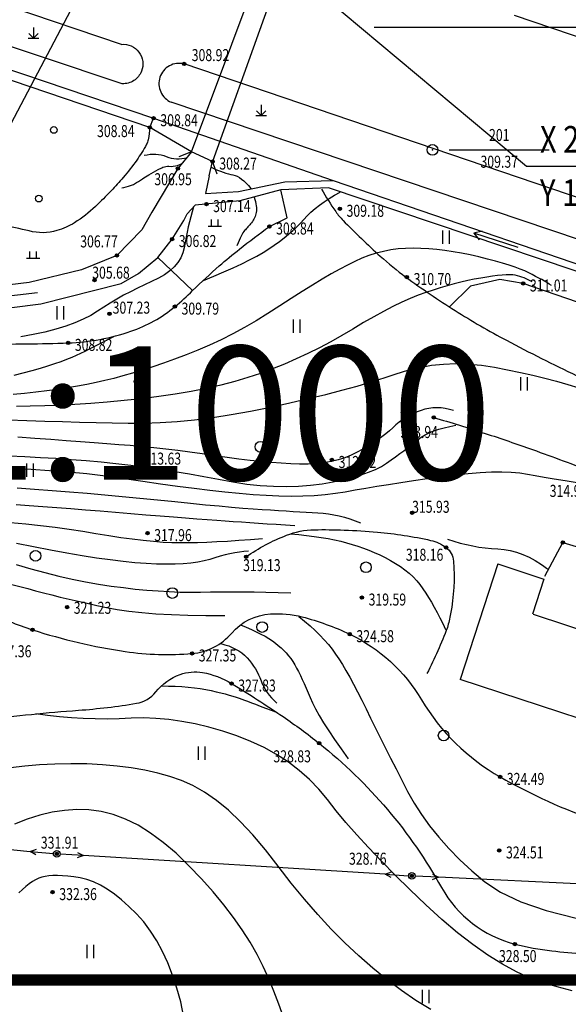
# Model space of a CAD drawing. Units: millimetres. Extents: x 1110997 to 1122953, y 2402449 to 2406798.
# Drawn here: x 1111193 to 1111234, y 2406292 to 2406366 of the extents above; entities that cross this region are included whole.
import ezdxf
from ezdxf.enums import TextEntityAlignment as Align

# ---------------------------------------------------------------- set-up
doc = ezdxf.new("R2010")
doc.units = ezdxf.units.MM
doc.linetypes.add('X9', pattern=[10, 6, -2, 0, -2])
for name, color, linetype in [('DIM_COOR', 3, 'Continuous'), ('PUB_TITLE', 7, 'Continuous'), ('ROAD-CENT', 1, 'Continuous'), ('ZZ-BZ', 7, 'Continuous'), ('地形图', 8, 'Continuous'), ('地形说明', 7, 'Continuous')]:
    doc.layers.add(name, color=color, linetype=linetype)
doc.styles.add('H1', font='SimSun.ttf')
doc.styles.add('HZ', font='SIMHEI.TTF', dxfattribs={"width": 0.8})

# ---------------------------------------------------------------- blocks, each defined once
blk = doc.blocks.new('G604')
blk.add_circle((0, 0), 0.5)
blk = doc.blocks.new('G603')
at = {"linetype": 'Continuous'}
for points in [[(4, 0), (0.5, 0)], [(3.09, 0.42), (4, 0), (3.09, -0.42)]]:
    blk.add_lwpolyline(points, dxfattribs=at)
blk = doc.blocks.new('G904')
blk.add_hatch(color=256).paths.add_polyline_path([(-0.25, 0, 1), (0.25, 0, 1)])
blk.add_circle((0, 0), 0.25)
blk = doc.blocks.new('G702')
at = {"linetype": 'Continuous'}
blk.add_line((0, 0), (7, 0), dxfattribs=at)
blk.add_lwpolyline([(5.92, -0.69), (7, 0), (5.92, 0.69)], dxfattribs=at)
blk = doc.blocks.new('G149')
for p, q in [((0, 1.6), (0, 0)), ((-0.8, 0), (0.8, 0)), ((-0.71, 0.71), (0, 0)), ((0, 0), (0.71, 0.71))]:
    blk.add_line(p, q)
blk = doc.blocks.new('G167')
for p, q in [((-1, 0), (1, 0)), ((-0.5, 0), (-0.5, 1)), ((0.5, 0), (0.5, 1))]:
    blk.add_line(p, q)
blk = doc.blocks.new('G127')
blk.add_circle((0, 0), 0.5)
blk = doc.blocks.new('G151')
for p, q in [((-0.5, 2), (-0.5, 0)), ((0.5, 2), (0.5, 0))]:
    blk.add_line(p, q)
blk = doc.blocks.new('G128')
blk.add_circle((0, 0), 0.8)
blk = doc.blocks.new('G107')
blk.add_circle((0, 0), 0.8)
blk.add_point((0, 0))

msp = doc.modelspace()

# ---------------------------------------------------------------- linework, layer by layer
at = {"layer": 'DIM_COOR', "color": 3, "linetype": 'Continuous'}
for p, q in [((1111208.54239, 2406373.30387), (1111230.64382, 2406354.82079)), ((1111230.64382, 2406354.82079), (1111251.49382, 2406354.82079))]:
    msp.add_line(p, q, dxfattribs=at)
at = {"layer": 'PUB_TITLE', "const_width": 0.855, "elevation": 313.98}
msp.add_lwpolyline([(1111058.22569, 2406780.31494), (1111058.22569, 2406293.84358), (1111400.22569, 2406293.84358), (1111400.22569, 2406780.31494)], close=True, dxfattribs=at)
at = {"layer": 'ROAD-CENT', "linetype": 'X9'}
msp.add_line((1111057.5334, 2406424.51534), (1111499.05068, 2406274.7842), dxfattribs=at)
at = {"layer": 'ZZ-BZ'}
msp.add_line((1111234.76567, 2406365.20123), (1111219.22859, 2406365.20123), dxfattribs=at)
at = {"layer": '地形图', "color": 8}
for p, q in [((1111224.844, 2406356.029), (1111232.344, 2406356.029)), ((1111160.35496, 2406306.64407), (1111193.46104, 2406303.48593)), ((1111220.04783, 2406301.77263), (1111197.44817, 2406303.17237)), ((1111248.0023, 2406300.40391), (1111224.0417, 2406301.55318))]:
    msp.add_line(p, q, dxfattribs=at)
for points in [[(1111202.417, 2406357.712), (1111162.73, 2406371.206), (1111133.107, 2406381.231), (1111093.957, 2406394.609), (1111082.811, 2406398.336), (1111055.667, 2406407.349)], [(1111062.249, 2406405.948), (1111112.661, 2406388.952), (1111145.353, 2406377.823), (1111202.712, 2406358.401)], [(1111212.322, 2406396.563), (1111190.524, 2406355.191)], [(1111205.543, 2406355.874), (1111217.555, 2406387.979)], [(1111218.726, 2406387.541), (1111207.127, 2406355.156)], [(1111200.293, 2406363.937), (1111158.211, 2406378.177)], [(1111200.361, 2406360.985), (1111157.734, 2406375.264)], [(1111250, 2406347.1722), (1111204.99, 2406362.469)], [(1111250, 2406344.08969), (1111204.032, 2406359.606)], [(1111202.417, 2406357.712), (1111202.712, 2406358.401)], [(1111202.712, 2406358.401), (1111216.164, 2406353.733)], [(1111205.543, 2406355.874), (1111202.417, 2406357.712)], [(1111205.543, 2406355.874), (1111204.524, 2406354.632), (1111202.587, 2406351.372), (1111201.836, 2406350.052), (1111199.957, 2406348.131), (1111197.308, 2406347.036), (1111193.398, 2406346.092)], [(1111207.4791, 2406354.22004), (1111207.127, 2406355.156), (1111205.543, 2406355.874), (1111204.60704, 2406355.5219)], [(1111201.99452, 2406355.62741), (1111202.22462, 2406355.67133), (1111202.44846, 2406355.69952), (1111202.66607, 2406355.712), (1111202.87742, 2406355.70877), (1111203.08253, 2406355.68982), (1111203.28139, 2406355.65515), (1111203.474, 2406355.60476), (1111203.66037, 2406355.53866), (1111203.84541, 2406355.47254), (1111204.03403, 2406355.4221), (1111204.22624, 2406355.38734), (1111204.42204, 2406355.36826), (1111204.62143, 2406355.36486), (1111204.8244, 2406355.37714), (1111205.03097, 2406355.4051), (1111205.24112, 2406355.44873)], [(1111206.861, 2406354.087), (1111207.127, 2406355.156)], [(1111207.0234, 2406354.73967), (1111207.26661, 2406354.62446), (1111207.4985, 2406354.52129), (1111207.71905, 2406354.43015), (1111207.92828, 2406354.35105), (1111208.12617, 2406354.28398), (1111208.31274, 2406354.22894), (1111208.48798, 2406354.18593), (1111208.65189, 2406354.15495), (1111208.81108, 2406354.1172), (1111208.97213, 2406354.05387), (1111209.13507, 2406353.96495), (1111209.29987, 2406353.85045), (1111209.46655, 2406353.71036), (1111209.63511, 2406353.54469), (1111209.80554, 2406353.35344), (1111209.97784, 2406353.1366)], [(1111206.861, 2406354.087), (1111206.6, 2406352.764)], [(1111206.6, 2406352.764), (1111209.071, 2406352.926), (1111212.537, 2406353.635), (1111216.164, 2406353.733)], [(1111216.164, 2406353.733), (1111250, 2406342.14741)], [(1111215.806, 2406353.196), (1111212.242, 2406353.04), (1111209.167, 2406352.213), (1111205.8167, 2406351.89201)], [(1111206.43517, 2406346.26009), (1111207.22937, 2406346.57912), (1111207.97217, 2406346.89164), (1111208.66357, 2406347.19765), (1111209.30357, 2406347.49715), (1111209.89217, 2406347.79013), (1111210.42938, 2406348.0766), (1111210.91519, 2406348.35656), (1111211.3496, 2406348.63), (1111211.74798, 2406348.90066), (1111212.1257, 2406349.17229), (1111212.48275, 2406349.44488), (1111212.81914, 2406349.71843), (1111213.13487, 2406349.99295), (1111213.42993, 2406350.26842), (1111213.70433, 2406350.54485), (1111213.95807, 2406350.82225), (1111214.21357, 2406351.0973), (1111214.49327, 2406351.3667), (1111214.79716, 2406351.63045), (1111215.12524, 2406351.88854), (1111215.47751, 2406352.14098), (1111215.85398, 2406352.38777), (1111216.25464, 2406352.62891), (1111216.6795, 2406352.86439)], [(1111211.38, 2406350.293), (1111212.71743, 2406350.93471), (1111212.242, 2406353.04)], [(1111250, 2406341.68908), (1111215.806, 2406353.196)], [(1111210.23556, 2406352.50038), (1111210.29155, 2406352.32467), (1111210.33722, 2406352.15819), (1111210.3726, 2406352.00095), (1111210.39766, 2406351.85296), (1111210.41243, 2406351.7142), (1111210.41688, 2406351.58469), (1111210.41103, 2406351.46441), (1111210.39488, 2406351.35338), (1111210.37065, 2406351.24817), (1111210.34055, 2406351.14535), (1111210.3046, 2406351.04492), (1111210.26279, 2406350.94689), (1111210.21512, 2406350.85125), (1111210.16159, 2406350.758), (1111210.1022, 2406350.66715), (1111210.03695, 2406350.5787), (1111209.96931, 2406350.49304), (1111209.90273, 2406350.41057), (1111209.83722, 2406350.33129), (1111209.77277, 2406350.2552), (1111209.70939, 2406350.18231), (1111209.64707, 2406350.11261), (1111209.58581, 2406350.04611), (1111209.52562, 2406349.98279), (1111209.46437, 2406349.9111), (1111209.39992, 2406349.81945), (1111209.33227, 2406349.70785), (1111209.26143, 2406349.5763), (1111209.1874, 2406349.42479), (1111209.11017, 2406349.25333), (1111209.02974, 2406349.06192), (1111208.94612, 2406348.85056)], [(1111205.69546, 2406351.75705), (1111205.59003, 2406351.38867), (1111205.48968, 2406351.01637), (1111205.39443, 2406350.64014), (1111205.30425, 2406350.26), (1111205.21917, 2406349.87593), (1111205.13916, 2406349.48794), (1111205.06425, 2406349.09602), (1111204.99442, 2406348.70018), (1111204.89747, 2406348.31251), (1111204.74121, 2406347.94507), (1111204.52562, 2406347.59788), (1111204.25071, 2406347.27093), (1111203.91649, 2406346.96422), (1111203.52294, 2406346.67776), (1111203.07008, 2406346.41154), (1111202.55789, 2406346.16556), (1111202.0204, 2406345.92441), (1111201.49161, 2406345.67267), (1111200.97152, 2406345.41036), (1111200.46014, 2406345.13746), (1111199.95746, 2406344.85397), (1111199.46348, 2406344.55991), (1111198.97821, 2406344.25526), (1111198.50164, 2406343.94002), (1111197.99877, 2406343.62971), (1111197.4346, 2406343.3398), (1111196.80914, 2406343.0703), (1111196.12237, 2406342.82121), (1111195.37431, 2406342.59254), (1111194.56495, 2406342.38427), (1111193.69429, 2406342.19642), (1111192.76233, 2406342.02898)], [(1111205.8167, 2406351.89201), (1111205.231, 2406351.24)], [(1111194.25874, 2406344.50467), (1111200.287, 2406346.033), (1111201.58, 2406346.768), (1111203.027, 2406347.962), (1111204.096, 2406349.354), (1111204.964, 2406350.753), (1111205.231, 2406351.24)], [(1111232.49929, 2406345.87904), (1111232.33963, 2406345.97979), (1111232.16516, 2406346.08553), (1111231.97587, 2406346.19627), (1111231.77177, 2406346.31199), (1111231.55286, 2406346.43269), (1111231.31914, 2406346.55839), (1111231.0706, 2406346.68908), (1111230.80725, 2406346.82476), (1111230.51204, 2406346.96419), (1111230.16792, 2406347.10613), (1111229.7749, 2406347.25059), (1111229.33297, 2406347.39756), (1111228.84213, 2406347.54705), (1111228.30239, 2406347.69906), (1111227.71375, 2406347.85358), (1111227.07619, 2406348.01061), (1111226.41996, 2406348.15932), (1111225.77526, 2406348.28885), (1111225.14211, 2406348.39922), (1111224.5205, 2406348.49041), (1111223.91043, 2406348.56244), (1111223.31189, 2406348.61529), (1111222.7249, 2406348.64897), (1111222.14946, 2406348.66348), (1111221.58275, 2406348.65241), (1111221.02199, 2406348.60933), (1111220.46718, 2406348.53425), (1111219.91831, 2406348.42716), (1111219.37539, 2406348.28807), (1111218.83841, 2406348.11698), (1111218.30738, 2406347.91388), (1111217.7823, 2406347.67878), (1111217.23756, 2406347.40687), (1111216.64754, 2406347.09334), (1111216.01227, 2406346.73819), (1111215.33172, 2406346.34143), (1111214.60591, 2406345.90305), (1111213.83483, 2406345.42305), (1111213.01849, 2406344.90143), (1111212.15688, 2406344.3382), (1111211.27346, 2406343.77), (1111210.39171, 2406343.23349), (1111209.51162, 2406342.72868), (1111208.63319, 2406342.25556), (1111207.75643, 2406341.81413), (1111206.88133, 2406341.40439), (1111206.00789, 2406341.02634), (1111205.13611, 2406340.67999), (1111204.27914, 2406340.36072), (1111203.45012, 2406340.06394), (1111202.64904, 2406339.78965), (1111201.87591, 2406339.53785), (1111201.13073, 2406339.30853), (1111200.4135, 2406339.1017), (1111199.72421, 2406338.91736), (1111199.06288, 2406338.75551), (1111198.40233, 2406338.60857), (1111197.71543, 2406338.46897), (1111197.00216, 2406338.33672), (1111196.26254, 2406338.21182), (1111195.49655, 2406338.09425), (1111194.70421, 2406337.98404), (1111193.8855, 2406337.88117), (1111193.04043, 2406337.78564), (1111192.19231, 2406337.70144)], [(1111203.027, 2406347.962), (1111205.6292, 2406345.49025)], [(1111231.0632, 2406346.13721), (1111230.91297, 2406346.22596), (1111230.76043, 2406346.30723), (1111230.6056, 2406346.38104), (1111230.44846, 2406346.44737), (1111230.28902, 2406346.50624), (1111230.12728, 2406346.55764), (1111229.96324, 2406346.60157), (1111229.7969, 2406346.63803), (1111229.60988, 2406346.66344), (1111229.38383, 2406346.67422), (1111229.11872, 2406346.67036), (1111228.81458, 2406346.65187), (1111228.4714, 2406346.61874), (1111228.08917, 2406346.57098), (1111227.6679, 2406346.50859), (1111227.20758, 2406346.43156), (1111226.72336, 2406346.34094), (1111226.23034, 2406346.23778), (1111225.72854, 2406346.12208), (1111225.21796, 2406345.99384), (1111224.69858, 2406345.85306), (1111224.17042, 2406345.69973), (1111223.63348, 2406345.53386), (1111223.08774, 2406345.35545), (1111222.52102, 2406345.15096), (1111221.92109, 2406344.90686), (1111221.28796, 2406344.62315), (1111220.62164, 2406344.29983), (1111219.92211, 2406343.9369), (1111219.18938, 2406343.53436), (1111218.42346, 2406343.09221), (1111217.62433, 2406342.61045), (1111216.80258, 2406342.11967), (1111215.96879, 2406341.65046), (1111215.12296, 2406341.20281), (1111214.26509, 2406340.77674), (1111213.39517, 2406340.37224), (1111212.51321, 2406339.98931), (1111211.61921, 2406339.62795), (1111210.71317, 2406339.28816), (1111209.77577, 2406338.97063), (1111208.7877, 2406338.67603), (1111207.74897, 2406338.40436), (1111206.65956, 2406338.15563), (1111205.51948, 2406337.92984), (1111204.32873, 2406337.72698), (1111203.08732, 2406337.54705), (1111201.79523, 2406337.39007), (1111200.4962, 2406337.25383), (1111199.23396, 2406337.13617), (1111198.00852, 2406337.03708), (1111196.81985, 2406336.95656), (1111195.66798, 2406336.89461), (1111194.5529, 2406336.85123), (1111193.4746, 2406336.82642), (1111192.4331, 2406336.82019)], [(1111230.389, 2406346.024), (1111228.62946, 2406346.33477), (1111226.44374, 2406345.81857), (1111224.8606, 2406344.26982)], [(1111193.398, 2406346.092), (1111187.171, 2406345.347), (1111182.441, 2406344.404), (1111172.244, 2406341.811), (1111168.506, 2406340.736), (1111148.769, 2406335.869), (1111113.768, 2406327.102), (1111108.495, 2406325.79)], [(1111250, 2406339.28037), (1111230.389, 2406346.024)], [(1111188.127, 2406343.721), (1111194.25874, 2406344.50467)], [(1111192.2733, 2406339.15791), (1111192.94997, 2406339.32755), (1111193.61218, 2406339.50847), (1111194.22737, 2406339.68491), (1111194.79556, 2406339.85687), (1111195.31674, 2406340.02434), (1111195.79092, 2406340.18733), (1111196.21809, 2406340.34583), (1111196.59825, 2406340.49986), (1111196.9314, 2406340.64939), (1111197.24599, 2406340.80036), (1111197.57044, 2406340.95866), (1111197.90476, 2406341.1243), (1111198.24894, 2406341.29728), (1111198.603, 2406341.4776), (1111198.96691, 2406341.66525), (1111199.3407, 2406341.86025), (1111199.72435, 2406342.06258)], [(1111191.83291, 2406335.81879), (1111193.2142, 2406335.76514), (1111194.5616, 2406335.71684), (1111195.87511, 2406335.6739), (1111197.15472, 2406335.6363), (1111198.40044, 2406335.60405), (1111199.61227, 2406335.57715), (1111200.79021, 2406335.5556), (1111201.97264, 2406335.55793), (1111203.19795, 2406335.60266), (1111204.46613, 2406335.6898), (1111205.77719, 2406335.81934), (1111207.13113, 2406335.99129), (1111208.52794, 2406336.20564), (1111209.96763, 2406336.46239), (1111211.45019, 2406336.76155), (1111212.91348, 2406337.08085), (1111214.29534, 2406337.39802), (1111215.59576, 2406337.71306), (1111216.81476, 2406338.02596), (1111217.95233, 2406338.33674), (1111219.00846, 2406338.64538), (1111219.98317, 2406338.9519), (1111220.87645, 2406339.25628), (1111221.73755, 2406339.52941), (1111222.61576, 2406339.74217), (1111223.51105, 2406339.89454), (1111224.42344, 2406339.98655), (1111225.35292, 2406340.01817), (1111226.29949, 2406339.98942), (1111227.26316, 2406339.90029), (1111228.24392, 2406339.75079), (1111229.22076, 2406339.56532), (1111230.17268, 2406339.36831), (1111231.09968, 2406339.15974), (1111232.00174, 2406338.93963), (1111232.87888, 2406338.70796), (1111233.7311, 2406338.46475), (1111234.55839, 2406338.20998)], [(1111225.1723, 2406336.4994), (1111224.85802, 2406336.59164), (1111224.54648, 2406336.65815), (1111224.23768, 2406336.69893), (1111223.93163, 2406336.71399), (1111223.62831, 2406336.70331), (1111223.32774, 2406336.66691), (1111223.0299, 2406336.60478), (1111222.73481, 2406336.51692), (1111222.44465, 2406336.40853), (1111222.16162, 2406336.28482), (1111221.88571, 2406336.14578), (1111221.61692, 2406335.99141), (1111221.35525, 2406335.82171), (1111221.1007, 2406335.63669), (1111220.85328, 2406335.43634), (1111220.61299, 2406335.22066), (1111220.36419, 2406334.99649), (1111220.09129, 2406334.77069), (1111219.79427, 2406334.54324), (1111219.47314, 2406334.31415), (1111219.1279, 2406334.08342), (1111218.75855, 2406333.85104), (1111218.36508, 2406333.61702), (1111217.9475, 2406333.38136), (1111217.50428, 2406333.16056), (1111217.03388, 2406332.97112), (1111216.53631, 2406332.81305), (1111216.01156, 2406332.68634), (1111215.45964, 2406332.591), (1111214.88053, 2406332.52702), (1111214.27426, 2406332.4944), (1111213.64081, 2406332.49315), (1111212.97544, 2406332.5156), (1111212.27342, 2406332.5541), (1111211.53476, 2406332.60865), (1111210.75944, 2406332.67924), (1111209.94748, 2406332.76588), (1111209.09886, 2406332.86857), (1111208.21359, 2406332.98731), (1111207.29168, 2406333.1221), (1111206.35653, 2406333.25993), (1111205.43156, 2406333.38781), (1111204.51677, 2406333.50573), (1111203.61217, 2406333.6137), (1111202.71775, 2406333.71172), (1111201.83351, 2406333.79978), (1111200.95945, 2406333.87789), (1111200.09558, 2406333.94604), (1111199.20547, 2406334.01183), (1111198.2527, 2406334.08285), (1111197.23728, 2406334.15909), (1111196.15919, 2406334.24056), (1111195.01845, 2406334.32725), (1111193.81505, 2406334.41917), (1111192.549, 2406334.51631)], [(1111191.88867, 2406333.11314), (1111193.0684, 2406333.06159), (1111194.23566, 2406333.00029), (1111195.39046, 2406332.92923), (1111196.53281, 2406332.84843), (1111197.66269, 2406332.75788), (1111198.78011, 2406332.65758), (1111199.88972, 2406332.54521), (1111200.99617, 2406332.41844), (1111202.09946, 2406332.27726), (1111203.19959, 2406332.12168), (1111204.29656, 2406331.9517), (1111205.39037, 2406331.76732), (1111206.48101, 2406331.56854), (1111207.5685, 2406331.35536), (1111208.63991, 2406331.15738), (1111209.68235, 2406331.0042), (1111210.6958, 2406330.89583), (1111211.68027, 2406330.83227), (1111212.63576, 2406330.81351), (1111213.56227, 2406330.83956), (1111214.45979, 2406330.91041), (1111215.32834, 2406331.02607), (1111216.15099, 2406331.17095), (1111216.91082, 2406331.32949), (1111217.60783, 2406331.50167), (1111218.24203, 2406331.6875), (1111218.81341, 2406331.88698), (1111219.32197, 2406332.10012), (1111219.76772, 2406332.3269), (1111220.15064, 2406332.56733), (1111220.49503, 2406332.81113), (1111220.82514, 2406333.04801), (1111221.14098, 2406333.27797), (1111221.44255, 2406333.50103), (1111221.72984, 2406333.71716), (1111222.00287, 2406333.92638), (1111222.26162, 2406334.12868), (1111222.50609, 2406334.32407), (1111222.75827, 2406334.50894), (1111223.04011, 2406334.6797), (1111223.35163, 2406334.83635), (1111223.69281, 2406334.97888), (1111224.06365, 2406335.10731), (1111224.46417, 2406335.22162), (1111224.89435, 2406335.32181), (1111225.3542, 2406335.4079)], [(1111234.4229, 2406331.09178), (1111233.519, 2406331.23755), (1111232.69588, 2406331.37407), (1111231.95354, 2406331.50135), (1111231.29198, 2406331.61939), (1111230.71121, 2406331.72818), (1111230.13736, 2406331.81637), (1111229.49655, 2406331.8726), (1111228.78878, 2406331.89687), (1111228.01406, 2406331.88918), (1111227.17238, 2406331.84952), (1111226.26375, 2406331.7779), (1111225.28816, 2406331.67432), (1111224.24562, 2406331.53878), (1111223.19182, 2406331.38844), (1111222.18246, 2406331.24047), (1111221.21754, 2406331.09487), (1111220.29706, 2406330.95163), (1111219.42101, 2406330.81076), (1111218.58941, 2406330.67226), (1111217.80225, 2406330.53613), (1111217.05952, 2406330.40236), (1111216.32123, 2406330.28325), (1111215.54736, 2406330.1911), (1111214.73792, 2406330.12589), (1111213.89291, 2406330.08764), (1111213.01232, 2406330.07633), (1111212.09615, 2406330.09197), (1111211.14441, 2406330.13457), (1111210.1571, 2406330.20411), (1111209.12689, 2406330.29531), (1111208.04646, 2406330.40285), (1111206.9158, 2406330.52674), (1111205.73492, 2406330.66698), (1111204.50382, 2406330.82357), (1111203.22249, 2406330.99651), (1111201.89095, 2406331.18579), (1111200.50917, 2406331.39143), (1111199.10447, 2406331.59001), (1111197.70413, 2406331.75814), (1111196.30814, 2406331.89582), (1111194.91652, 2406332.00305), (1111193.52925, 2406332.07984), (1111192.14634, 2406332.12617)], [(1111192.49033, 2406330.71857), (1111193.79683, 2406330.62724), (1111195.10563, 2406330.52968), (1111196.41672, 2406330.42589), (1111197.73011, 2406330.31586), (1111199.04579, 2406330.1996), (1111200.36377, 2406330.0771), (1111201.68404, 2406329.94838), (1111203.00661, 2406329.81342), (1111204.28735, 2406329.68144), (1111205.48214, 2406329.56167), (1111206.59099, 2406329.4541), (1111207.61389, 2406329.35874), (1111208.55084, 2406329.27558), (1111209.40185, 2406329.20462), (1111210.16691, 2406329.14586), (1111210.84603, 2406329.09931), (1111211.46762, 2406329.06003), (1111212.0601, 2406329.0231), (1111212.62348, 2406328.98851), (1111213.15774, 2406328.95627), (1111213.6629, 2406328.92637), (1111214.13895, 2406328.89882), (1111214.5859, 2406328.87361), (1111215.00373, 2406328.85076), (1111215.40641, 2406328.81988), (1111215.80787, 2406328.77061), (1111216.20812, 2406328.70296), (1111216.60715, 2406328.61691), (1111217.00497, 2406328.51249), (1111217.40157, 2406328.38967), (1111217.79696, 2406328.24847), (1111218.19113, 2406328.08889)], [(1111213.28791, 2406327.87383), (1111212.58548, 2406327.91874), (1111211.89715, 2406327.96324), (1111211.22293, 2406328.00735), (1111210.56282, 2406328.05105), (1111209.91682, 2406328.09435), (1111209.28493, 2406328.13724), (1111208.66715, 2406328.17974), (1111208.06347, 2406328.22183), (1111207.43112, 2406328.26712), (1111206.72729, 2406328.31921), (1111205.95199, 2406328.3781), (1111205.10521, 2406328.4438), (1111204.18696, 2406328.5163), (1111203.19723, 2406328.59559), (1111202.13603, 2406328.6817), (1111201.00335, 2406328.7746), (1111199.84665, 2406328.86934), (1111198.71339, 2406328.96096), (1111197.60355, 2406329.04945), (1111196.51714, 2406329.13481), (1111195.45417, 2406329.21706), (1111194.41462, 2406329.29617), (1111193.39851, 2406329.37217), (1111192.40582, 2406329.44503)], [(1111191.99178, 2406328.12008), (1111193.13236, 2406328.01395), (1111194.24338, 2406327.89595), (1111195.32483, 2406327.76608), (1111196.37672, 2406327.62433), (1111197.39905, 2406327.47071), (1111198.39181, 2406327.30521), (1111199.34625, 2406327.14442), (1111200.25363, 2406327.0049), (1111201.11394, 2406326.88667), (1111201.92718, 2406326.78973), (1111202.69336, 2406326.71406), (1111203.41246, 2406326.65967), (1111204.0845, 2406326.62657), (1111204.70947, 2406326.61475), (1111205.33205, 2406326.61857), (1111205.99689, 2406326.63241), (1111206.704, 2406326.65625), (1111207.45337, 2406326.69011), (1111208.24502, 2406326.73398), (1111209.07894, 2406326.78785), (1111209.95512, 2406326.85174), (1111210.87357, 2406326.92564)], [(1111212.96521, 2406327.2762), (1111213.57883, 2406327.21748), (1111214.167, 2406327.15148), (1111214.72972, 2406327.07819), (1111215.267, 2406326.99761), (1111215.77883, 2406326.90976), (1111216.26522, 2406326.81461), (1111216.72616, 2406326.71219), (1111217.16165, 2406326.60248), (1111217.58281, 2406326.48264), (1111218.00074, 2406326.34983), (1111218.41546, 2406326.20405), (1111218.82695, 2406326.0453), (1111219.23523, 2406325.87357), (1111219.64028, 2406325.68887), (1111220.04211, 2406325.4912), (1111220.44072, 2406325.28056), (1111220.82623, 2406325.05743), (1111221.18875, 2406324.8223), (1111221.52829, 2406324.57516), (1111221.84485, 2406324.31601), (1111222.13842, 2406324.04486), (1111222.40902, 2406323.76171), (1111222.65662, 2406323.46655), (1111222.88125, 2406323.15939), (1111223.09412, 2406322.83761), (1111223.30647, 2406322.49861), (1111223.51829, 2406322.14238), (1111223.72959, 2406321.76893), (1111223.94036, 2406321.37825), (1111224.15061, 2406320.97035), (1111224.36034, 2406320.54522), (1111224.56955, 2406320.10287)], [(1111209.80493, 2406325.96623), (1111209.47157, 2406325.93744), (1111209.13015, 2406325.89526), (1111208.78068, 2406325.83969), (1111208.42315, 2406325.77074), (1111208.05756, 2406325.68839), (1111207.68392, 2406325.59266), (1111207.30222, 2406325.48354), (1111206.91247, 2406325.36102), (1111206.49339, 2406325.24303), (1111206.02369, 2406325.14745), (1111205.5034, 2406325.0743), (1111204.93249, 2406325.02357), (1111204.31098, 2406324.99526), (1111203.63887, 2406324.98937), (1111202.91615, 2406325.00591), (1111202.14282, 2406325.04486), (1111201.31234, 2406325.10827), (1111200.41814, 2406325.19817), (1111199.46024, 2406325.31455), (1111198.43864, 2406325.45743), (1111197.35332, 2406325.62678), (1111196.2043, 2406325.82263), (1111194.99156, 2406326.04496), (1111193.71512, 2406326.29378), (1111192.44347, 2406326.5374)], [(1111224.72776, 2406326.86982), (1111225.19745, 2406326.71583), (1111225.66714, 2406326.57977), (1111226.13683, 2406326.46163), (1111226.60652, 2406326.36142), (1111227.07621, 2406326.27913), (1111227.54589, 2406326.21476), (1111228.01558, 2406326.16832), (1111228.48527, 2406326.1398), (1111228.95454, 2406326.09947), (1111229.42301, 2406326.01759), (1111229.89065, 2406325.89415), (1111230.35749, 2406325.72916), (1111230.8235, 2406325.52262), (1111231.2887, 2406325.27452), (1111231.75308, 2406324.98488), (1111232.21665, 2406324.65368)], [(1111232.007, 2406324.095), (1111233.363, 2406326.624), (1111244.359, 2406323.327), (1111242.909, 2406318.913)], [(1111192.41861, 2406324.97059), (1111193.502, 2406324.65335), (1111194.5624, 2406324.36514), (1111195.59981, 2406324.10596), (1111196.61424, 2406323.87581), (1111197.60568, 2406323.67469), (1111198.57414, 2406323.5026), (1111199.51961, 2406323.35954), (1111200.44133, 2406323.24001), (1111201.33857, 2406323.1385), (1111202.21131, 2406323.05501), (1111203.05955, 2406322.98955), (1111203.8833, 2406322.9421), (1111204.68255, 2406322.91268), (1111205.45731, 2406322.90129), (1111206.20758, 2406322.90791), (1111206.95915, 2406322.92069), (1111207.73785, 2406322.92774), (1111208.54367, 2406322.92907), (1111209.3766, 2406322.92467), (1111210.23665, 2406322.91455), (1111211.12382, 2406322.89871), (1111212.03812, 2406322.87714), (1111212.97953, 2406322.84985)], [(1111228.494, 2406325.012), (1111225.65541, 2406316.37025)], [(1111228.494, 2406325.012), (1111231.93675, 2406323.88114)], [(1111192.08316, 2406323.48445), (1111192.68802, 2406323.32659), (1111193.28504, 2406323.16885), (1111193.87425, 2406323.01123), (1111194.4694, 2406322.85366), (1111195.08426, 2406322.69609), (1111195.71885, 2406322.53852), (1111196.37315, 2406322.38095), (1111197.04717, 2406322.22338), (1111197.7409, 2406322.06581), (1111198.45435, 2406321.90825), (1111199.18752, 2406321.75068), (1111199.97595, 2406321.60347), (1111200.85519, 2406321.477), (1111201.82522, 2406321.37127), (1111202.88606, 2406321.28626), (1111204.0377, 2406321.22199), (1111205.28015, 2406321.17845), (1111206.6134, 2406321.15564), (1111208.03745, 2406321.15357)], [(1111231.93675, 2406323.88114), (1111231.07617, 2406321.26122)], [(1111213.58135, 2406321.08784), (1111214.01389, 2406320.73346), (1111214.42117, 2406320.37969), (1111214.8032, 2406320.02656), (1111215.15996, 2406319.67404), (1111215.49147, 2406319.32214), (1111215.79772, 2406318.97087), (1111216.07871, 2406318.62023), (1111216.33444, 2406318.2702), (1111216.58294, 2406317.9), (1111216.84222, 2406317.48881), (1111217.11229, 2406317.03665), (1111217.39315, 2406316.54351), (1111217.68479, 2406316.00939), (1111217.98722, 2406315.43429), (1111218.30044, 2406314.81821), (1111218.62445, 2406314.16116), (1111218.9612, 2406313.47156), (1111219.31265, 2406312.75785), (1111219.67881, 2406312.02003), (1111220.05967, 2406311.2581), (1111220.45523, 2406310.47206), (1111220.8655, 2406309.66192), (1111221.29047, 2406308.82767), (1111221.73014, 2406307.96931), (1111222.21149, 2406307.10214), (1111222.76151, 2406306.24146), (1111223.38018, 2406305.38729), (1111224.06752, 2406304.53961), (1111224.82351, 2406303.69842), (1111225.64816, 2406302.86373), (1111226.54148, 2406302.03553), (1111227.50345, 2406301.21384), (1111228.67837, 2406300.42935), (1111230.21051, 2406299.71279), (1111232.09989, 2406299.06417), (1111234.34649, 2406298.48348)], [(1111231.13528, 2406321.2418), (1111240.968, 2406318.012)], [(1111209.21529, 2406320.44913), (1111209.6369, 2406320.27729), (1111210.03155, 2406320.10599), (1111210.39924, 2406319.93524), (1111210.73998, 2406319.76504), (1111211.05375, 2406319.59539), (1111211.34057, 2406319.42628), (1111211.60043, 2406319.25771), (1111211.83333, 2406319.08969), (1111212.04785, 2406318.91748), (1111212.25258, 2406318.73631), (1111212.44751, 2406318.5462), (1111212.63265, 2406318.34714), (1111212.80799, 2406318.13914), (1111212.97353, 2406317.92219), (1111213.12928, 2406317.6963), (1111213.27523, 2406317.46145), (1111213.41668, 2406317.21367), (1111213.55889, 2406316.94896), (1111213.70188, 2406316.66731), (1111213.84563, 2406316.36872), (1111213.99016, 2406316.05321), (1111214.13547, 2406315.72076), (1111214.28154, 2406315.37138), (1111214.42839, 2406315.00506), (1111214.60187, 2406314.60534), (1111214.82786, 2406314.15577), (1111215.10635, 2406313.65633), (1111215.43734, 2406313.10702), (1111215.82083, 2406312.50786), (1111216.25683, 2406311.85883), (1111216.74532, 2406311.15994), (1111217.28632, 2406310.41119)], [(1111207.75138, 2406319.04455), (1111208.04972, 2406318.96936), (1111208.33262, 2406318.87764), (1111208.60009, 2406318.76941), (1111208.85213, 2406318.64466), (1111209.08873, 2406318.50339), (1111209.30989, 2406318.3456), (1111209.51561, 2406318.17129), (1111209.7059, 2406317.98046), (1111209.8821, 2406317.77956), (1111210.04556, 2406317.57503), (1111210.19626, 2406317.36687), (1111210.33422, 2406317.15507), (1111210.45944, 2406316.93965), (1111210.57191, 2406316.72059), (1111210.67163, 2406316.49791), (1111210.75861, 2406316.27159), (1111210.84747, 2406316.04563), (1111210.95283, 2406315.824), (1111211.0747, 2406315.60672), (1111211.21307, 2406315.39377), (1111211.36795, 2406315.18517), (1111211.53933, 2406314.9809), (1111211.72721, 2406314.78098), (1111211.93161, 2406314.58539)], [(1111242.10782, 2406310.966), (1111225.65541, 2406316.37025)], [(1111203.28384, 2406315.87624), (1111203.81787, 2406315.8708), (1111204.33253, 2406315.85451), (1111204.82781, 2406315.82735), (1111205.30373, 2406315.78934), (1111205.76028, 2406315.74045), (1111206.19746, 2406315.68071), (1111206.61526, 2406315.6101), (1111207.0137, 2406315.52864), (1111207.38971, 2406315.44275), (1111207.74023, 2406315.35891), (1111208.06527, 2406315.2771), (1111208.36482, 2406315.19733), (1111208.63888, 2406315.1196), (1111208.88746, 2406315.0439), (1111209.11055, 2406314.97024), (1111209.30815, 2406314.89861), (1111209.51136, 2406314.82088), (1111209.75128, 2406314.72888), (1111210.02789, 2406314.62263), (1111210.3412, 2406314.50213), (1111210.69121, 2406314.36736), (1111211.07793, 2406314.21834), (1111211.50134, 2406314.05506), (1111211.96146, 2406313.87753)], [(1111234.05018, 2406293.02914), (1111232.94179, 2406293.3296), (1111231.9169, 2406293.6348), (1111230.91875, 2406293.9954), (1111229.89061, 2406294.46205), (1111228.83246, 2406295.03474), (1111227.74432, 2406295.71349), (1111226.62617, 2406296.49828), (1111225.47802, 2406297.38912), (1111224.29986, 2406298.38601), (1111223.09171, 2406299.48895), (1111221.9064, 2406300.62338), (1111220.79678, 2406301.71478), (1111219.76285, 2406302.76312), (1111218.80461, 2406303.76842), (1111217.92207, 2406304.73068), (1111217.11521, 2406305.64989), (1111216.38405, 2406306.52605), (1111215.72857, 2406307.35917), (1111215.08223, 2406308.14389), (1111214.37845, 2406308.87487), (1111213.61723, 2406309.55209), (1111212.79857, 2406310.17556), (1111211.92248, 2406310.74529), (1111210.98895, 2406311.26126), (1111209.99799, 2406311.72349), (1111208.94959, 2406312.13196), (1111207.8834, 2406312.48651), (1111206.83906, 2406312.78694), (1111205.81658, 2406313.03326), (1111204.81596, 2406313.22547), (1111203.83719, 2406313.36356), (1111202.88027, 2406313.44755), (1111201.94521, 2406313.47742), (1111201.03201, 2406313.45318), (1111200.1309, 2406313.41345), (1111199.23214, 2406313.39688), (1111198.33571, 2406313.40345), (1111197.44162, 2406313.43316), (1111196.54988, 2406313.48603), (1111195.66047, 2406313.56204), (1111194.7734, 2406313.66119), (1111193.88868, 2406313.7835)], [(1111223.46171, 2406291.64261), (1111222.35815, 2406292.32753), (1111221.26759, 2406293.07089), (1111220.19003, 2406293.87268), (1111219.12562, 2406294.73258), (1111218.0745, 2406295.65028), (1111217.03669, 2406296.62579), (1111216.01218, 2406297.65909), (1111215.00096, 2406298.75019), (1111214.00305, 2406299.8991), (1111213.01844, 2406301.1058), (1111212.04712, 2406302.37031), (1111211.08985, 2406303.60252), (1111210.14735, 2406304.71233), (1111209.21963, 2406305.69976), (1111208.30668, 2406306.5648), (1111207.40851, 2406307.30744), (1111206.52512, 2406307.92769), (1111205.65651, 2406308.42555), (1111204.80267, 2406308.80102), (1111203.93251, 2406309.09554), (1111203.01493, 2406309.35058), (1111202.04993, 2406309.56611), (1111201.0375, 2406309.74216), (1111199.97764, 2406309.87871), (1111198.87037, 2406309.97577), (1111197.71567, 2406310.03334), (1111196.51354, 2406310.05141), (1111195.31209, 2406310.03043), (1111194.15939, 2406309.97083), (1111193.05544, 2406309.87262), (1111192.00026, 2406309.73579)], [(1111212.43134, 2406291.07029), (1111212.08591, 2406292.04907), (1111211.71898, 2406293.00542), (1111211.33054, 2406293.93935), (1111210.9206, 2406294.85084), (1111210.4655, 2406295.75675), (1111209.9416, 2406296.67395), (1111209.3489, 2406297.60241), (1111208.6874, 2406298.54215), (1111207.95709, 2406299.49317), (1111207.15798, 2406300.45546), (1111206.29007, 2406301.42902), (1111205.35335, 2406302.41386), (1111204.38664, 2406303.34591), (1111203.42874, 2406304.16108), (1111202.47965, 2406304.85939), (1111201.53937, 2406305.44083), (1111200.6079, 2406305.90541), (1111199.68524, 2406306.25311), (1111198.77139, 2406306.48395), (1111197.86635, 2406306.59792), (1111196.96085, 2406306.61458), (1111196.04562, 2406306.55349), (1111195.12067, 2406306.41465), (1111194.18598, 2406306.19807), (1111193.24157, 2406305.90373), (1111192.28743, 2406305.53164)], [(1111204.94675, 2406291.16003), (1111204.73792, 2406292.20812), (1111204.45303, 2406293.24282), (1111204.13107, 2406294.21773), (1111203.77202, 2406295.13286), (1111203.37589, 2406295.98821), (1111202.94268, 2406296.78377), (1111202.47239, 2406297.51955), (1111201.96501, 2406298.19554), (1111201.42056, 2406298.81175), (1111200.86213, 2406299.36671), (1111200.31285, 2406299.85895), (1111199.77271, 2406300.28847), (1111199.24172, 2406300.65527), (1111198.71987, 2406300.95936), (1111198.20717, 2406301.20073), (1111197.70361, 2406301.37938), (1111197.20919, 2406301.49531), (1111196.73569, 2406301.57027), (1111196.29488, 2406301.62599), (1111195.88675, 2406301.66248), (1111195.51131, 2406301.67973), (1111195.16855, 2406301.67774), (1111194.85849, 2406301.65652), (1111194.5811, 2406301.61607), (1111194.33641, 2406301.55638), (1111194.1056, 2406301.47308), (1111193.8699, 2406301.3618), (1111193.62931, 2406301.22254), (1111193.38381, 2406301.05531), (1111193.13342, 2406300.86009), (1111192.87812, 2406300.63689), (1111192.61794, 2406300.38571)]]:
    msp.add_lwpolyline(points, dxfattribs=at)
for points in [[(1111200.293, 2406363.937, -0.25990994), (1111201.60844, 2406363.34906, -0.25990994), (1111201.8, 2406361.921, -0.15596671), (1111201.23012, 2406361.22297, -0.15596671), (1111200.361, 2406360.985)], [(1111204.99, 2406362.469, 0.19020339), (1111203.88766, 2406362.32619, 0.19020339), (1111203.18, 2406361.469, 0.18795338), (1111203.24302, 2406360.3715, 0.18795338), (1111204.032, 2406359.606)], [(1111202.417, 2406357.712, -0.03189332), (1111202.30682, 2406356.79389, -0.08057974), (1111202.1827, 2406356.44746, -0.02759149), (1111201.44069, 2406355.26393, -0.02352451), (1111200.43352, 2406353.9721, -0.01356716), (1111199.52601, 2406352.97095, -0.01101409), (1111198.34896, 2406351.79424, -0.05039933), (1111196.78131, 2406350.57125, -0.0700241), (1111195.47272, 2406349.98376, -0.13553667), (1111193.38088, 2406349.95713, 0.06781957), (1111189.28684, 2406350.45606, 0.01991094), (1111187.90897, 2406350.38161, 0.01461798), (1111186.044, 2406350.151)], [(1111200.32095, 2406353.19291, 0.02887632), (1111200.98293, 2406353.35523, 0.06061932), (1111201.28032, 2406353.48778, 0.01067774), (1111201.86397, 2406353.85511, -0.01270755), (1111202.35567, 2406354.16179, -0.00918255), (1111203.05422, 2406354.5561, -0.01878079), (1111203.4061, 2406354.72955, -0.12743278), (1111203.85088, 2406354.80449, 0.08819158), (1111204.49461, 2406354.86216, 0.03365411), (1111204.6167, 2406354.90432, 0.01765691), (1111204.83976, 2406355.00801)], [(1111215.2702, 2406353.09146, 0.01789163), (1111216.34893, 2406351.40906, 0.04194112), (1111216.89224, 2406350.75046, 0.01590611), (1111219.68566, 2406348.06666, 0.02498748), (1111221.59816, 2406346.50864, 0.01804616), (1111225.28623, 2406343.99868, 0.01809486), (1111229.13553, 2406341.76762, 0.01145006), (1111234.40226, 2406339.11743, 0.02844833), (1111236.60181, 2406338.22249, 0.00083084), (1111238.30838, 2406337.64199, 0.00021477), (1111244.91483, 2406335.41018, 0.00128866), (1111250, 2406333.70931, -0.00336426)], [(1111144.238, 2406327.873, 0.01161989), (1111151.45567, 2406329.70152, 0.02389566), (1111154.895, 2406330.838, 0.00436087), (1111163.57266, 2406334.26022, -0.01168474), (1111166.83, 2406335.49, -0.00388417), (1111170.03515, 2406336.58735, 0.00290939), (1111174.317, 2406338.044, 0.02995342), (1111179.50144, 2406340.19706, -0.06608156), (1111181.924, 2406341.004, -0.0338512), (1111182.85874, 2406341.1185, -0.0045513), (1111189.848, 2406341.434, -0.00756343), (1111193.24587, 2406341.50496, 0.00838705), (1111196.31, 2406341.574, 0.07227396), (1111201.00846, 2406342.44645, 0.09181671), (1111204.3, 2406344.292, 0.01975207), (1111205.6292, 2406345.49025, -0.01300384), (1111207.623, 2406347.337, -0.01362138), (1111209.14913, 2406348.60655, -0.00966821), (1111211.38, 2406350.293)], [(1111223.683, 2406335.987, -0.00681813), (1111227.53314, 2406334.79434, -0.00731692), (1111231.088, 2406333.582, -0.00502684), (1111235.68352, 2406331.88702, -0.01742938), (1111236.986, 2406331.339, -0.23995721), (1111237.64194, 2406330.50537, -0.08939523), (1111237.689, 2406327.792)], [(1111209.633, 2406325.558, -0.05586064), (1111212.65688, 2406327.16402, -0.09037336), (1111214.743, 2406327.579, -0.01359739), (1111216.99151, 2406327.55407, -0.0123166), (1111219.469, 2406327.398, -0.03270017), (1111223.45575, 2406326.78355, -0.10519535), (1111224.608, 2406326.258, -0.21939492), (1111225.17312, 2406325.22677, -0.06248155), (1111224.954, 2406321.278, -0.02771191), (1111224.70714, 2406320.24987, -0.02690551), (1111223.18183, 2406316.8013)], [(1111157.19, 2406314.15, 0.00189035), (1111162.68473, 2406315.92035, 0.00187902), (1111168.199, 2406317.743, 0.02858538), (1111172.57758, 2406319.49258, -0.02406701), (1111177.758, 2406321.617, -0.06795182), (1111183.12784, 2406322.73547, -0.07760335), (1111187.92, 2406322.326, -0.05622214), (1111190.25958, 2406321.46546, 0.03828654), (1111193.642, 2406320.082, 0.04115768), (1111200.58536, 2406318.46031, 0.05873836), (1111205.588, 2406318.311, 0.19558447), (1111208.55679, 2406319.83326, -0.20184423), (1111211.458, 2406321.277, -0.0787653), (1111213.81541, 2406321.05525, -0.04879674), (1111217.394, 2406319.755, -0.14829061), (1111222.76967, 2406314.84198, 0.13025108), (1111228.659, 2406309.064, 0.04589514), (1111235.98105, 2406305.74942, 0.0827227), (1111240.398, 2406304.999, 0.0826477), (1111243.47679, 2406305.50123, -0.09863709), (1111246.076, 2406305.841, -0.0531208), (1111249.65235, 2406305.2168, -0.00144338), (1111250, 2406305.11614, -0.03543555)], [(1111179.111, 2406299.121, -0.0036389), (1111177.83233, 2406300.66709, -0.00457834), (1111176.83636, 2406301.91248, -0.00222529), (1111175.48376, 2406303.6518, -0.00528126), (1111174.92489, 2406304.39316, -0.14396462), (1111174.37848, 2406305.89273, -0.18985864), (1111174.7553, 2406307.06188, -0.05127542), (1111175.30161, 2406307.60372, -0.01851249), (1111177.00481, 2406308.87663, -0.02021865), (1111181.65579, 2406311.8209, -0.07839602), (1111182.98826, 2406312.33383, -0.01730549), (1111183.9763, 2406312.50993, -0.00283083), (1111190.05307, 2406313.34218, -0.01453221), (1111197.07607, 2406314.05666, 0.02344008), (1111201.42303, 2406314.57726, 0.18402109), (1111202.87569, 2406315.42847, -0.13644969), (1111204.69286, 2406316.73341, -0.13196605), (1111206.37048, 2406316.88335, -0.09474768), (1111208.546, 2406316.059)], [(1111208.546, 2406316.059, -0.01365069), (1111212.40731, 2406313.57663, -0.01868237), (1111215.106, 2406311.584, -0.09736461), (1111224.27671, 2406300.76885, 0.20581792), (1111229.767, 2406296.546, 0.03331015), (1111232.52587, 2406296.03518, 0.01945031), (1111237.313, 2406295.663, 0.03492564), (1111243.02912, 2406295.84099, -0.04353228), (1111247.62, 2406295.905, -0.07105455), (1111248.75819, 2406295.65652, -0.01201549), (1111250, 2406295.15932)]]:
    msp.add_lwpolyline(points, format="xyb", dxfattribs=at)

# ---------------------------------------------------------------- block references
at = {"layer": '地形图', "color": 8, "xscale": 0.5, "yscale": 0.5, "zscale": 0.5}
for name, p in [('G149', (1111193.71103, 2406364.40355)), ('G904', (1111204.99, 2406362.469)), ('G149', (1111210.75857, 2406358.60249)), ('G904', (1111202.712, 2406358.401)), ('G127', (1111195.23444, 2406357.52364)), ('G904', (1111202.417, 2406357.712)), ('G107', (1111223.594, 2406356.029)), ('G904', (1111207.127, 2406355.156)), ('G904', (1111204.524, 2406354.632)), ('G127', (1111194.1064, 2406352.38243)), ('G904', (1111206.662, 2406351.973)), ('G904', (1111216.657, 2406351.62)), ('G167', (1111207.28339, 2406350.32685)), ('G904', (1111211.38, 2406350.293)), ('G151', (1111224.59033, 2406348.98985)), ('G904', (1111204.096, 2406349.354)), ('G167', (1111193.68456, 2406347.91244)), ('G904', (1111199.957, 2406348.131)), ('G904', (1111198.28245, 2406346.27596)), ('G904', (1111221.682, 2406346.505)), ('G904', (1111230.389, 2406346.024)), ('G151', (1111195.71116, 2406343.31872)), ('G904', (1111204.3, 2406344.292)), ('G904', (1111199.40509, 2406343.75955)), ('G151', (1111213.41035, 2406342.33004)), ('G904', (1111196.31, 2406341.574)), ('G128', (1111201.65857, 2406338.68166)), ('G151', (1111230.42564, 2406338.01229)), ('G904', (1111223.683, 2406335.987)), ('G128', (1111210.70503, 2406333.79)), ('G904', (1111201.458, 2406333.055)), ('G904', (1111216.065, 2406332.803)), ('G151', (1111193.43818, 2406331.54409)), ('G904', (1111222.06755, 2406328.84801)), ('G904', (1111202.253, 2406327.326)), ('G904', (1111224.608, 2406326.258)), ('G904', (1111233.363, 2406326.624)), ('G128', (1111193.86744, 2406325.62359)), ('G904', (1111209.633, 2406325.558)), ('G128', (1111218.61017, 2406324.76757)), ('G128', (1111204.10644, 2406322.83693)), ('G904', (1111218.308, 2406322.499)), ('G904', (1111196.22615, 2406321.78081)), ('G128', (1111210.84023, 2406320.28926)), ('G904', (1111193.642, 2406320.082)), ('G904', (1111217.394, 2406319.755)), ('G904', (1111205.588, 2406318.311)), ('G904', (1111208.546, 2406316.059)), ('G128', (1111224.42743, 2406312.16905)), ('G904', (1111215.106, 2406311.584)), ('G151', (1111206.28683, 2406310.34938)), ('G904', (1111228.659, 2406309.064)), ('G604', (1111195.452, 2406303.296)), ('G904', (1111195.452, 2406303.296)), ('G904', (1111228.599, 2406303.555)), ('G604', (1111222.044, 2406301.649)), ('G904', (1111222.044, 2406301.649)), ('G904', (1111195.146, 2406300.436)), ('G151', (1111197.96504, 2406295.49014)), ('G904', (1111229.767, 2406296.546)), ('G151', (1111223.05842, 2406292.11523))]:
    msp.add_blockref(name, p, dxfattribs=at)
at = {"layer": '地形图', "color": 8, "yscale": 0.5, "zscale": 0.5}
for name, p, xscale, rotation in [('G702', (1111230.01946, 2406348.70836), 0.5, 162.0597829783545), ('G702', (1111194.00457, 2406345.33041), 0.4999999999999998, 186.8998669731075), ('G603', (1111195.452, 2406303.296), 0.5, 174.5507738714785), ('G603', (1111195.452, 2406303.296), 0.5, 356.4558603663795), ('G603', (1111222.044, 2406301.649), 0.5, 176.4558603663794), ('G603', (1111222.044, 2406301.649), 0.5, 357.2539173046832)]:
    msp.add_blockref(name, p, dxfattribs=dict(at, xscale=xscale, rotation=rotation))

# ---------------------------------------------------------------- texts
at = {"layer": 'DIM_COOR', "color": 3, "linetype": 'Continuous', "style": 'HZ', "width": 0.8}
for s, p in [('X 2406373.304', (1111231.64382, 2406355.82079)), ('Y 1111208.542', (1111231.64382, 2406351.82079))]:
    msp.add_text(s, height=2, dxfattribs=at).set_placement(p)
at = {"layer": '地形图', "color": 8, "style": 'HZ', "width": 0.75}
for s, p in [('308.92', (1111205.56073, 2406362.6816)), ('308.84', (1111203.212, 2406357.801)), ('308.84', (1111198.47075, 2406356.98976)), ('308.27', (1111207.627, 2406354.556)), ('306.95', (1111202.75991, 2406353.38283)), ('307.14', (1111207.162, 2406351.373)), ('309.18', (1111217.157, 2406351.02)), ('308.84', (1111211.88, 2406349.693)), ('306.77', (1111197.21292, 2406348.72753)), ('306.82', (1111204.596, 2406348.754)), ('305.68', (1111198.10907, 2406346.38597)), ('310.70', (1111222.182, 2406345.905)), ('311.01', (1111230.889, 2406345.424)), ('307.23', (1111199.63871, 2406343.76432)), ('309.79', (1111204.8, 2406343.692)), ('308.82', (1111196.81, 2406340.974)), ('313.94', (1111221.19816, 2406334.44691)), ('313.63', (1111201.958, 2406332.455)), ('312.72', (1111216.565, 2406332.203)), ('314.91', (1111232.37326, 2406330.03933)), ('315.93', (1111222.06755, 2406328.84801)), ('317.96', (1111202.753, 2406326.726)), ('318.16', (1111221.59764, 2406325.25713)), ('319.13', (1111209.40936, 2406324.47609)), ('319.59', (1111218.808, 2406321.899)), ('321.23', (1111196.72615, 2406321.28081)), ('324.58', (1111217.894, 2406319.155)), ('327.36', (1111190.74847, 2406318.02306)), ('327.35', (1111206.088, 2406317.711)), ('327.83', (1111209.046, 2406315.459)), ('328.83', (1111211.67889, 2406310.15584)), ('324.49', (1111229.159, 2406308.464)), ('331.91', (1111194.25912, 2406303.68858)), ('328.76', (1111217.33878, 2406302.48631)), ('324.51', (1111229.099, 2406302.955)), ('332.36', (1111195.646, 2406299.836)), ('328.50', (1111228.57471, 2406295.19468))]:
    msp.add_text(s, height=0.9, dxfattribs=at).set_placement(p)
for s, p in [('201', (1111228.594, 2406357.029)), ('309.37', (1111228.594, 2406355.029))]:
    msp.add_text(s, height=0.9, dxfattribs=at).set_placement(p, align=Align.MIDDLE)
at = {"layer": '地形说明', "style": 'H1'}
msp.add_text('1:1000', height=10, dxfattribs=at).set_placement((1111186.43634, 2406331.31767))

doc.saveas('drawing.dxf')
